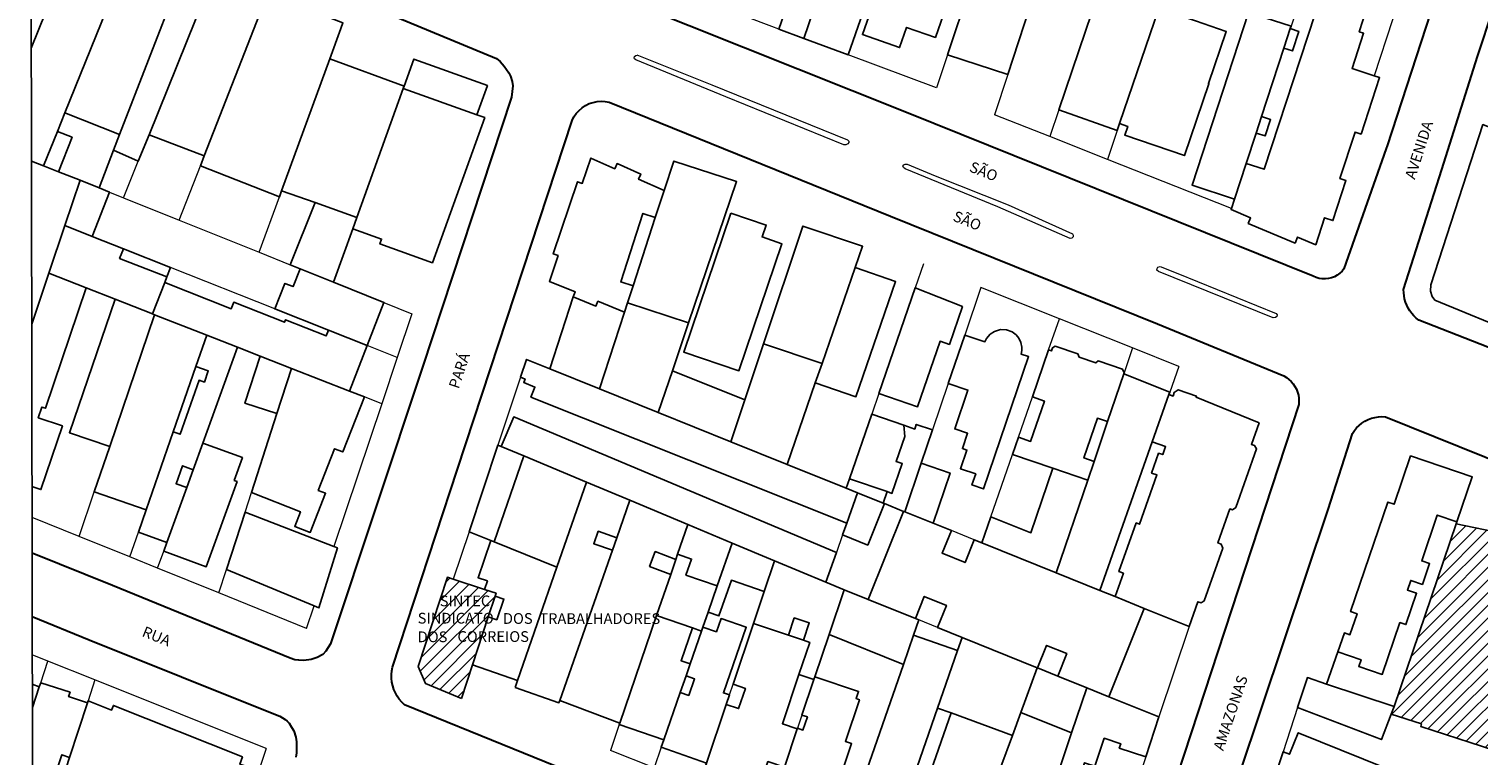
# Model space of a CAD drawing. Units: millimetres. Extents: x 280699 to 283119, y 1677110 to 1679915.
# Drawn here: x 280705 to 280907, y 1678503 to 1678604 of the extents above; entities that cross this region are included whole.
import ezdxf

# ---------------------------------------------------------------- set-up
doc = ezdxf.new("R2010")
doc.units = ezdxf.units.MM
doc.header["$MEASUREMENT"] = 0
for name, color, linetype in [('Edificacoes', 2, 'Continuous'), ('Edificacoes_Notaveis', 2, 'Continuous'), ('Edificacoes_Notaveis_Hatch', 8, 'Continuous'), ('Topon_de_Vias', 7, 'Continuous'), ('Topon_Edif_Notaveis', 7, 'Continuous')]:
    doc.layers.add(name, color=color, linetype=linetype)
doc.layers.add('Malha', color=7, linetype='Continuous', plot=False)
for name, color, linetype, lineweight in [('Muro_Grade', 8, 'Continuous', 20), ('Pavimentacao_Asfaltica_Mfio', 10, 'Continuous', 30), ('Pavimentacao_Nao_Asfaltica_Mfio', 10, 'Continuous', 30), ('Separ_Fisico_Canteiro_Mureta', 10, 'Continuous', 15)]:
    doc.layers.add(name, color=color, linetype=linetype, lineweight=lineweight)
doc.styles.add('Arial', font='arial.ttf', dxfattribs={"height": 1.5})

msp = doc.modelspace()

# ---------------------------------------------------------------- hatches: boundary and pattern name
at = {"layer": 'Edificacoes_Notaveis_Hatch'}
h = msp.add_hatch(dxfattribs=at)
h.set_pattern_fill('ANSI31', color=256, scale=10)
h.paths.add_polyline_path([(280922.139, 1678496.681), (280916.806, 1678498.418), (280917.668, 1678501.064), (280898.737, 1678507.23), (280898.849, 1678507.573), (280894.627, 1678508.948), (280895.024, 1678509.983), (280903.697, 1678535.453), (280916.929, 1678532.746), (280918.729, 1678532.257), (280932.027, 1678525.908), (280931.484, 1678524.289), (280925.59, 1678506.739), (280922.69, 1678498.105)])
h = msp.add_hatch(dxfattribs=at)
h.set_pattern_fill('ANSI31', color=256, scale=10)
h.paths.add_polyline_path([(280765.029, 1678511.122), (280760.011, 1678513.233), (280758.99, 1678515.575), (280763.084, 1678528.022), (280763.901, 1678527.753), (280768.235, 1678526.328), (280769.856, 1678525.795), (280769.726, 1678525.401), (280768.775, 1678522.508), (280766.567, 1678515.797)])

# ---------------------------------------------------------------- linework, layer by layer
at = {"layer": 'Edificacoes', "flags": 128}
for points in [[(280819.812, 1678623.792), (280826.148, 1678621.581), (280825.072, 1678618.496), (280818.922, 1678600.872), (280812.757, 1678603.17), (280817.834, 1678618.009), (280819.812, 1678623.792)], [(280826.716, 1678623.207), (280831.852, 1678621.415), (280831.735, 1678621.078), (280836.146, 1678619.539), (280835.528, 1678617.768), (280836.044, 1678617.587), (280834.002, 1678611.735), (280834.389, 1678611.6), (280832.567, 1678606.379), (280832.209, 1678606.504), (280831.092, 1678603.302), (280827.077, 1678604.704), (280826.095, 1678601.89), (280820.931, 1678603.692), (280825.986, 1678618.177), (280825.072, 1678618.496), (280826.148, 1678621.581), (280826.716, 1678623.207)], [(280832.791, 1678600.859), (280835.904, 1678610.236), (280839.269, 1678609.118), (280840.426, 1678612.603), (280837.062, 1678613.72), (280840.178, 1678623.102), (280848.441, 1678620.407), (280845.292, 1678610.753), (280841.809, 1678611.889), (280840.715, 1678608.535), (280844.198, 1678607.399), (280841.173, 1678598.125), (280832.791, 1678600.859)], [(280809.295, 1678604.461), (280812.874, 1678614.92), (280813.418, 1678614.729), (280814.922, 1678619.005), (280817.834, 1678618.009), (280812.757, 1678603.17), (280809.295, 1678604.461)], [(280717.392, 1678589.758), (280709.771, 1678592.793), (280719.177, 1678616.122), (280726.404, 1678613.053), (280725.474, 1678610.65), (280717.392, 1678589.758)], [(280848.289, 1678593.196), (280855.682, 1678615.051), (280863.838, 1678611.988), (280862.256, 1678607.351), (280856.773, 1678591.286), (280856.446, 1678590.328), (280848.289, 1678593.196)], [(280721.49, 1678589.737), (280729.334, 1678609.157), (280730.489, 1678612.017), (280730.637, 1678612.384), (280737.999, 1678609.411), (280737.813, 1678608.934), (280729.194, 1678586.799), (280721.49, 1678589.737)], [(280716.553, 1678587.587), (280717.392, 1678589.758), (280725.474, 1678610.65), (280729.334, 1678609.157), (280721.49, 1678589.737), (280719.993, 1678586.029), (280716.553, 1678587.587)], [(280728.646, 1678585.394), (280729.194, 1678586.799), (280737.813, 1678608.934), (280737.999, 1678609.411), (280748.516, 1678605.315), (280748.219, 1678604.553), (280746.67, 1678600.303), (280739.967, 1678581.907), (280739.66, 1678581.063), (280728.646, 1678585.394)], [(280856.773, 1678591.286), (280862.256, 1678607.351), (280867.371, 1678605.605), (280871.635, 1678604.15), (280869.148, 1678596.861), (280869.219, 1678596.837), (280865.803, 1678586.827), (280857.484, 1678589.666), (280857.905, 1678590.899), (280856.773, 1678591.286)], [(280872.787, 1678580.756), (280866.88, 1678582.687), (280874.757, 1678606.782), (280880.664, 1678604.851), (280880.558, 1678604.526), (280879.668, 1678601.804), (280876.546, 1678592.257), (280875.798, 1678589.969), (280874.412, 1678585.728), (280872.787, 1678580.756)], [(280739.967, 1678581.907), (280746.67, 1678600.303), (280757.037, 1678596.525), (280756.919, 1678596.199), (280750.449, 1678578.207), (280744.625, 1678580.262), (280739.967, 1678581.907)], [(280756.919, 1678596.199), (280757.037, 1678596.525), (280758.384, 1678600.273), (280768.649, 1678596.582), (280767.184, 1678592.508), (280756.919, 1678596.199)], [(280749.881, 1678576.627), (280750.449, 1678578.207), (280756.919, 1678596.199), (280767.184, 1678592.508), (280768.27, 1678592.118), (280760.989, 1678571.871), (280753.666, 1678574.505), (280753.909, 1678575.179), (280749.881, 1678576.627)], [(280921.023, 1678594.971), (280911.905, 1678567.141), (280913.991, 1678566.458), (280912.84, 1678562.943), (280912.477, 1678561.835), (280900.717, 1678566.66), (280900.348, 1678567.183), (280900.128, 1678567.91), (280900.145, 1678568.78), (280907.414, 1678591.152), (280911.133, 1678589.647), (280913.545, 1678597.009), (280914.415, 1678596.723), (280914.678, 1678597.525), (280917.163, 1678596.525), (280920.129, 1678595.331), (280921.023, 1678594.971)], [(280913.991, 1678566.458), (280912.84, 1678562.943), (280912.477, 1678561.835), (280900.717, 1678566.66), (280900.348, 1678567.183), (280900.128, 1678567.91), (280900.145, 1678568.78), (280907.414, 1678591.152), (280911.133, 1678589.647), (280913.545, 1678597.009), (280914.415, 1678596.723), (280914.678, 1678597.525), (280917.163, 1678596.525), (280920.129, 1678595.331), (280921.023, 1678594.971), (280923.271, 1678594.066), (280913.991, 1678566.458)], [(280709.771, 1678592.793), (280717.392, 1678589.758), (280716.553, 1678587.587), (280714.514, 1678582.318), (280711.876, 1678583.379), (280708.847, 1678584.58), (280710.75, 1678589.382), (280708.719, 1678590.186), (280709.771, 1678592.793)], [(280788.954, 1678568.658), (280788.183, 1678566.285), (280787.761, 1678564.989), (280784.06, 1678566.502), (280783.785, 1678565.831), (280780.609, 1678567.13), (280780.885, 1678567.804), (280777.303, 1678569.269), (280778.506, 1678572.883), (280777.839, 1678573.104), (280781.188, 1678583.169), (280781.879, 1678582.939), (280783.056, 1678586.475), (280786.409, 1678584.991), (280786.73, 1678585.715), (280790.034, 1678584.253), (280789.713, 1678583.528), (280793.277, 1678581.95), (280792.057, 1678578.198), (280790.332, 1678578.759), (280787.229, 1678569.219), (280788.954, 1678568.658)], [(280796.699, 1678563.516), (280788.183, 1678566.285), (280788.954, 1678568.658), (280792.057, 1678578.198), (280793.277, 1678581.95), (280794.614, 1678586.061), (280803.379, 1678583.21), (280796.699, 1678563.516)], [(280711.876, 1678583.379), (280714.514, 1678582.318), (280715.999, 1678581.721), (280713.552, 1678575.555), (280709.753, 1678577.063), (280711.876, 1678583.379)], [(280750.449, 1678578.207), (280749.881, 1678576.627), (280747.199, 1678569.169), (280742.553, 1678571.038), (280741.142, 1678571.605), (280744.625, 1678580.262), (280750.449, 1678578.207)], [(280802.601, 1678578.8), (280807.508, 1678577.136), (280806.945, 1678575.478), (280809.711, 1678574.54), (280803.699, 1678556.814), (280796.027, 1678559.416), (280802.601, 1678578.8)], [(280709.753, 1678577.063), (280713.552, 1678575.555), (280717.908, 1678573.827), (280717.383, 1678572.486), (280723.974, 1678569.902), (280723.677, 1678569.145), (280721.956, 1678564.756), (280716.746, 1678566.799), (280712.708, 1678568.383), (280707.52, 1678570.417), (280709.753, 1678577.063)], [(280815.293, 1678557.851), (280807.149, 1678560.575), (280812.637, 1678576.983), (280820.927, 1678574.21), (280819.892, 1678571.204), (280815.293, 1678557.851)], [(280717.383, 1678572.486), (280717.908, 1678573.827), (280724.489, 1678571.215), (280723.974, 1678569.902), (280717.383, 1678572.486)], [(280751.914, 1678560.331), (280746.513, 1678562.474), (280739.007, 1678565.453), (280740.417, 1678569.004), (280741.565, 1678568.549), (280742.553, 1678571.038), (280747.199, 1678569.169), (280754.232, 1678566.339), (280751.914, 1678560.331)], [(280819.892, 1678571.204), (280825.545, 1678569.257), (280820.013, 1678553.196), (280814.36, 1678555.143), (280815.293, 1678557.851), (280819.892, 1678571.204)], [(280721.956, 1678564.756), (280723.677, 1678569.145), (280732.936, 1678565.471), (280733.299, 1678566.385), (280740.368, 1678563.579), (280740.511, 1678563.939), (280746.198, 1678561.682), (280746.513, 1678562.474), (280751.914, 1678560.331), (280749.45, 1678553.975), (280741.365, 1678557.145), (280736.989, 1678558.861), (280733.837, 1678560.097), (280729.546, 1678561.78), (280722.267, 1678564.634), (280721.956, 1678564.756)], [(280823.234, 1678553.664), (280828.295, 1678568.366), (280834.867, 1678565.777), (280833.05, 1678560.497), (280831.759, 1678560.941), (280828.616, 1678551.812), (280823.234, 1678553.664)], [(280722.267, 1678564.634), (280716.003, 1678546.259), (280710.396, 1678548.171), (280716.746, 1678566.799), (280721.956, 1678564.756), (280722.267, 1678564.634)], [(280777.349, 1678557.105), (280780.609, 1678567.13), (280783.785, 1678565.831), (280784.06, 1678566.502), (280787.761, 1678564.989), (280784.287, 1678554.307), (280777.349, 1678557.105)], [(280784.287, 1678554.307), (280787.761, 1678564.989), (280788.183, 1678566.285), (280796.699, 1678563.516), (280794.43, 1678556.827), (280792.458, 1678551.012), (280784.287, 1678554.307)], [(280729.546, 1678561.78), (280728.029, 1678557.411), (280724.869, 1678548.308), (280721.097, 1678537.443), (280713.841, 1678539.916), (280716.003, 1678546.259), (280722.267, 1678564.634), (280729.546, 1678561.78)], [(280729.546, 1678561.78), (280733.837, 1678560.097), (280728.99, 1678546.723), (280727.65, 1678543.027), (280726.157, 1678543.568), (280725.25, 1678541.065), (280726.743, 1678540.524), (280723.977, 1678532.892), (280720.016, 1678534.327), (280721.097, 1678537.443), (280724.869, 1678548.308), (280725.848, 1678547.968), (280728.467, 1678555.506), (280729.196, 1678555.253), (280729.739, 1678556.817), (280728.029, 1678557.411), (280729.546, 1678561.78)], [(280835.191, 1678561.807), (280837.989, 1678560.857), (280838.215, 1678561.317), (280838.711, 1678561.907), (280839.321, 1678562.316), (280840.16, 1678562.564), (280840.994, 1678562.536), (280841.786, 1678562.248), (280842.331, 1678561.848), (280842.724, 1678561.377), (280843.024, 1678560.757), (280843.156, 1678560.094), (280843.15, 1678559.655), (280843.048, 1678559.139), (280844.077, 1678558.79), (280837.812, 1678540.34), (280836.191, 1678540.891), (280836.717, 1678542.44), (280834.594, 1678543.16), (280835.479, 1678545.768), (280834.861, 1678545.978), (280835.58, 1678548.096), (280833.784, 1678548.706), (280835.623, 1678554.123), (280832.896, 1678555.049), (280835.191, 1678561.807)], [(280807.149, 1678560.575), (280815.293, 1678557.851), (280814.36, 1678555.143), (280810.44, 1678543.761), (280802.585, 1678546.929), (280804.533, 1678552.752), (280807.149, 1678560.575)], [(280855.09, 1678549.725), (280853.68, 1678550.204), (280851.798, 1678544.662), (280853.208, 1678544.183), (280852.325, 1678541.583), (280847.47, 1678543.232), (280841.838, 1678545.144), (280842.672, 1678547.555), (280844.357, 1678546.972), (280846.303, 1678552.596), (280844.619, 1678553.179), (280846.881, 1678559.717), (280847.262, 1678559.59), (280847.407, 1678560.021), (280847.813, 1678560.249), (280850.962, 1678559.158), (280851.12, 1678558.71), (280853.443, 1678557.922), (280853.773, 1678558.225), (280857.186, 1678557.053), (280857.401, 1678556.533), (280857.35, 1678556.383), (280855.09, 1678549.725)], [(280741.365, 1678557.145), (280739.323, 1678550.847), (280734.86, 1678552.294), (280736.989, 1678558.861), (280741.365, 1678557.145)], [(280773.271, 1678555.914), (280774.103, 1678558.414), (280777.349, 1678557.105), (280784.287, 1678554.307), (280792.458, 1678551.012), (280802.585, 1678546.929), (280810.44, 1678543.761), (280818.681, 1678540.438), (280820.24, 1678539.809), (280818.738, 1678535.566), (280774.706, 1678553.158), (280775.267, 1678554.548), (280773.709, 1678555.177), (280773.903, 1678555.659), (280773.271, 1678555.914)], [(280735.752, 1678539.832), (280739.323, 1678550.847), (280741.365, 1678557.145), (280749.45, 1678553.975), (280751.505, 1678553.168), (280748.497, 1678545.498), (280747.357, 1678545.945), (280745.075, 1678540.126), (280746.086, 1678539.729), (280743.947, 1678534.275), (280741.79, 1678535.121), (280742.586, 1678537.152), (280735.752, 1678539.832)], [(280794.43, 1678556.827), (280804.533, 1678552.752), (280802.585, 1678546.929), (280792.458, 1678551.012), (280794.43, 1678556.827)], [(280863.773, 1678553.841), (280863.651, 1678553.495), (280861.317, 1678546.894), (280853.997, 1678526.196), (280847.932, 1678528.642), (280852.325, 1678541.583), (280853.208, 1678544.183), (280855.09, 1678549.725), (280857.35, 1678556.383), (280863.773, 1678553.841)], [(280856.149, 1678525.328), (280857.303, 1678528.592), (280856.683, 1678528.811), (280859.081, 1678535.593), (280859.552, 1678535.427), (280861.978, 1678542.286), (280861.232, 1678542.55), (280862.212, 1678545.32), (280862.775, 1678545.121), (280863.171, 1678546.239), (280861.317, 1678546.894), (280863.651, 1678553.495), (280864.216, 1678553.295), (280864.399, 1678553.811), (280864.942, 1678554.173), (280867.495, 1678553.271), (280867.442, 1678553.12), (280876.204, 1678549.547), (280875.147, 1678546.556), (280875.579, 1678546.403), (280875.86, 1678545.926), (280872.972, 1678537.761), (280872.502, 1678537.441), (280872.159, 1678537.562), (280870.477, 1678532.806), (280870.933, 1678532.645), (280871.164, 1678532.066), (280868.571, 1678524.732), (280868.157, 1678524.446), (280867.685, 1678524.613), (280866.467, 1678521.168), (280860.208, 1678523.691), (280856.149, 1678525.328)], [(280817.296, 1678531.493), (280815.83, 1678527.35), (280808.683, 1678530.336), (280802.782, 1678532.802), (280796.58, 1678535.394), (280788.526, 1678538.76), (280782.446, 1678541.3), (280773.724, 1678544.945), (280770.579, 1678546.26), (280772.315, 1678550.393), (280817.296, 1678531.493)], [(280822.23, 1678550.747), (280826.679, 1678549.216), (280828.211, 1678548.688), (280828.438, 1678549.346), (280830.696, 1678548.569), (280829.117, 1678543.918), (280826.82, 1678537.155), (280826.667, 1678537.217), (280824, 1678538.293), (280823.806, 1678538.371), (280824.354, 1678539.964), (280819.136, 1678541.76), (280822.23, 1678550.747)], [(280824.354, 1678539.964), (280819.136, 1678541.76), (280822.23, 1678550.747), (280826.679, 1678549.216), (280826.818, 1678547.673), (280825.619, 1678544.188), (280826.471, 1678543.895), (280825.037, 1678539.728), (280824.354, 1678539.964)], [(280723.527, 1678531.651), (280723.977, 1678532.892), (280726.743, 1678540.524), (280727.65, 1678543.027), (280728.99, 1678546.723), (280734.512, 1678544.722), (280733.354, 1678541.524), (280733.761, 1678541.377), (280729.457, 1678529.502), (280723.527, 1678531.651)], [(280766.096, 1678534.349), (280770.122, 1678546.451), (280770.579, 1678546.26), (280773.724, 1678544.945), (280769.572, 1678532.959), (280769.145, 1678533.13), (280766.096, 1678534.349)], [(280769.572, 1678532.959), (280773.724, 1678544.945), (280782.446, 1678541.3), (280778.343, 1678529.452), (280769.572, 1678532.959)], [(280829.117, 1678543.918), (280833.144, 1678542.551), (280830.771, 1678535.562), (280826.82, 1678537.155), (280829.117, 1678543.918)], [(280905.928, 1678542.007), (280903.799, 1678535.753), (280903.697, 1678535.453), (280895.024, 1678509.983), (280885.603, 1678513.142), (280887.198, 1678517.631), (280888.098, 1678520.273), (280888.88, 1678520.007), (280889.878, 1678522.938), (280888.957, 1678523.251), (280894.151, 1678538.505), (280895.027, 1678538.206), (280897.319, 1678544.939), (280905.928, 1678542.007)], [(280895.027, 1678538.206), (280897.319, 1678544.939), (280905.928, 1678542.007), (280903.799, 1678535.753), (280901.056, 1678536.687), (280898.881, 1678530.299), (280899.969, 1678529.929), (280898.982, 1678527.03), (280897.354, 1678527.584), (280896.895, 1678526.237), (280898.157, 1678525.807), (280896.669, 1678521.436), (280895.847, 1678521.716), (280893.386, 1678514.488), (280890.115, 1678515.602), (280890.431, 1678516.53), (280887.198, 1678517.631), (280888.098, 1678520.273), (280888.88, 1678520.007), (280889.878, 1678522.938), (280888.957, 1678523.251), (280894.151, 1678538.505), (280895.027, 1678538.206)], [(280819.136, 1678541.76), (280824.354, 1678539.964), (280823.806, 1678538.371), (280820.24, 1678539.809), (280818.681, 1678540.438), (280819.136, 1678541.76)], [(280838.836, 1678536.471), (280844.411, 1678534.223), (280847.47, 1678543.232), (280852.325, 1678541.583), (280847.932, 1678528.642), (280837.572, 1678532.82), (280838.836, 1678536.471)], [(280772.531, 1678512.672), (280772.858, 1678513.618), (280778.343, 1678529.452), (280782.446, 1678541.3), (280788.526, 1678538.76), (280786.695, 1678533.539), (280784.091, 1678534.453), (280783.478, 1678532.705), (280786.082, 1678531.792), (280778.743, 1678510.86), (280778.628, 1678510.534), (280772.531, 1678512.672)], [(280818.161, 1678533.936), (280818.738, 1678535.566), (280820.24, 1678539.809), (280823.806, 1678538.371), (280824, 1678538.293), (280821.672, 1678532.52), (280818.161, 1678533.936)], [(280778.743, 1678510.86), (280786.082, 1678531.792), (280786.695, 1678533.539), (280788.526, 1678538.76), (280796.58, 1678535.394), (280795.162, 1678531.247), (280794.912, 1678530.517), (280792.042, 1678531.605), (280791.262, 1678529.547), (280794.199, 1678528.434), (280792.236, 1678522.693), (280787.104, 1678507.69), (280778.743, 1678510.86)], [(280732.272, 1678529.099), (280734.866, 1678537.099), (280747.263, 1678532.306), (280747.737, 1678532.123), (280745.156, 1678523.751), (280744.491, 1678524.027), (280732.272, 1678529.099)], [(280848.149, 1678514.247), (280849.415, 1678517.379), (280846.583, 1678518.524), (280845.317, 1678515.393), (280845.292, 1678515.402), (280834.811, 1678519.64), (280831.395, 1678521.022), (280832.638, 1678524.096), (280829.551, 1678525.344), (280828.308, 1678522.27), (280821.704, 1678524.94), (280826.667, 1678537.217), (280826.82, 1678537.155), (280830.771, 1678535.562), (280833.32, 1678534.534), (280832.037, 1678531.363), (280835.226, 1678530.074), (280836.51, 1678533.248), (280837.572, 1678532.82), (280847.932, 1678528.642), (280853.997, 1678526.196), (280856.149, 1678525.328), (280860.208, 1678523.691), (280855.29, 1678511.36), (280852.183, 1678512.617), (280848.149, 1678514.247)], [(280766.567, 1678515.797), (280768.775, 1678522.508), (280769.965, 1678522.095), (280770.962, 1678524.973), (280769.726, 1678525.401), (280769.856, 1678525.795), (280768.235, 1678526.328), (280768.644, 1678527.509), (280767.353, 1678527.956), (280769.145, 1678533.13), (280769.572, 1678532.959), (280778.343, 1678529.452), (280772.858, 1678513.618), (280766.567, 1678515.797)], [(280807.234, 1678526.022), (280802.656, 1678527.614), (280800.922, 1678522.632), (280799.424, 1678523.154), (280800.699, 1678526.817), (280802.782, 1678532.802), (280808.683, 1678530.336), (280807.234, 1678526.022)], [(280792.236, 1678522.693), (280794.199, 1678528.434), (280794.912, 1678530.517), (280795.162, 1678531.247), (280797.102, 1678530.572), (280796.325, 1678528.339), (280800.699, 1678526.817), (280799.424, 1678523.154), (280798.7, 1678521.072), (280798.505, 1678520.511), (280797.229, 1678520.956), (280792.236, 1678522.693)], [(280810.613, 1678519.938), (280805.741, 1678521.578), (280807.234, 1678526.022), (280808.683, 1678530.336), (280815.83, 1678527.35), (280818.371, 1678526.288), (280816.269, 1678520.044), (280814.289, 1678514.163), (280814.151, 1678513.754), (280812.072, 1678514.452), (280813.582, 1678518.938), (280812.689, 1678519.239), (280813.506, 1678521.669), (280811.429, 1678522.367), (280810.613, 1678519.938)], [(280816.269, 1678520.044), (280818.371, 1678526.288), (280821.704, 1678524.94), (280828.308, 1678522.27), (280828.796, 1678522.072), (280828.054, 1678519.937), (280826.634, 1678515.853), (280816.269, 1678520.044)], [(280797.229, 1678520.956), (280795.637, 1678516.382), (280796.913, 1678515.937), (280796.333, 1678514.272), (280795.528, 1678511.958), (280793.224, 1678505.336), (280787.035, 1678507.49), (280787.104, 1678507.69), (280792.236, 1678522.693), (280797.229, 1678520.956)], [(280799.204, 1678502.113), (280792.869, 1678504.318), (280793.224, 1678505.336), (280795.528, 1678511.958), (280796.714, 1678511.546), (280797.519, 1678513.859), (280796.333, 1678514.272), (280796.913, 1678515.937), (280798.505, 1678520.511), (280798.7, 1678521.072), (280800.576, 1678520.419), (280801.221, 1678522.273), (280804.735, 1678521.05), (280801.553, 1678511.908), (280802.395, 1678511.615), (280801.949, 1678510.287), (280799.204, 1678502.113)], [(280802.896, 1678513.105), (280805.741, 1678521.578), (280810.613, 1678519.938), (280812.689, 1678519.239), (280813.582, 1678518.938), (280812.072, 1678514.452), (280809.763, 1678507.595), (280811.842, 1678506.895), (280810.046, 1678501.56), (280807.749, 1678502.333), (280806.911, 1678499.837), (280803.089, 1678501.12), (280802.904, 1678500.569), (280799.113, 1678501.842), (280799.204, 1678502.113), (280801.949, 1678510.287), (280803.67, 1678509.709), (280804.616, 1678512.527), (280802.896, 1678513.105)], [(280826.934, 1678496.905), (280820.791, 1678499.041), (280826.634, 1678515.853), (280828.054, 1678519.937), (280834.177, 1678517.809), (280831.39, 1678509.765), (280826.934, 1678496.905)], [(280833.281, 1678509.109), (280831.39, 1678509.765), (280834.177, 1678517.809), (280834.811, 1678519.64), (280845.292, 1678515.402), (280843.01, 1678509.17), (280841.84, 1678505.975), (280833.281, 1678509.109)], [(280843.01, 1678509.17), (280845.292, 1678515.402), (280845.317, 1678515.393), (280848.149, 1678514.247), (280852.183, 1678512.617), (280850.074, 1678506.314), (280843.01, 1678509.17)], [(280812.484, 1678508.801), (280814.151, 1678513.754), (280814.289, 1678514.163), (280820.38, 1678512.113), (280820.04, 1678511.104), (280820.505, 1678510.947), (280818.547, 1678505.13), (280819.411, 1678504.839), (280816.407, 1678495.918), (280813.455, 1678496.912), (280813.23, 1678496.242), (280808.762, 1678497.746), (280810.046, 1678501.56), (280811.842, 1678506.895), (280811.871, 1678506.981), (280812.64, 1678506.722), (280813.253, 1678508.542), (280812.484, 1678508.801)], [(280881.589, 1678509.871), (280882.947, 1678514.032), (280885.603, 1678513.142), (280895.024, 1678509.983), (280894.627, 1678508.948), (280893.264, 1678505.394), (280881.589, 1678509.871)], [(280847.342, 1678491.807), (280845.434, 1678492.445), (280850.074, 1678506.314), (280852.183, 1678512.617), (280855.29, 1678511.36), (280862.236, 1678508.552), (280860.411, 1678502.976), (280856.733, 1678504.206), (280856.938, 1678504.817), (280854.642, 1678505.585), (280853.331, 1678501.667), (280851.877, 1678502.154), (280849.904, 1678496.258), (280848.939, 1678496.581), (280847.342, 1678491.807)], [(280709.949, 1678501.448), (280710.422, 1678502.905), (280712.898, 1678510.538), (280712.987, 1678510.812), (280716.263, 1678509.5), (280716.529, 1678510.163), (280734.493, 1678502.969), (280734.154, 1678501.951), (280736.787, 1678501.073), (280733.701, 1678491.811), (280730.105, 1678493.27), (280726.148, 1678494.875), (280726.625, 1678496.051), (280714.941, 1678500.792), (280714.464, 1678499.616), (280709.949, 1678501.448)], [(280837.641, 1678494.506), (280837.628, 1678494.471), (280836.205, 1678490.586), (280835.027, 1678487.367), (280826.91, 1678490.698), (280828.343, 1678494.832), (280827.194, 1678495.23), (280829.009, 1678500.469), (280830.15, 1678500.073), (280833.281, 1678509.109), (280841.84, 1678505.975), (280840.232, 1678501.582), (280839.409, 1678499.336), (280837.784, 1678499.932), (280836.015, 1678495.101), (280837.641, 1678494.506)], [(280879.577, 1678503.706), (280880.466, 1678503.347), (280881.679, 1678506.35), (280926.978, 1678488.061), (280924.978, 1678482.838), (280923.925, 1678483.264), (280917.799, 1678485.739), (280906.86, 1678490.158), (280901.134, 1678492.472), (280895.046, 1678494.931), (280888.975, 1678497.384), (280882.294, 1678500.083), (280878.849, 1678501.475), (280879.577, 1678503.706)]]:
    msp.add_lwpolyline(points, close=True, dxfattribs=at)
for points in [[(280705.028, 1678621.761), (280712.019, 1678619.047), (280711.995, 1678618.988), (280705.063, 1678601.799)], [(280705.063, 1678601.799), (280711.995, 1678618.988), (280719.177, 1678616.122)], [(280719.177, 1678616.122), (280709.771, 1678592.793), (280708.719, 1678590.186), (280706.788, 1678585.396), (280705.091, 1678586.068)], [(280891.203, 1678607.244), (280890.17, 1678604.086), (280890.783, 1678603.885), (280889.168, 1678598.946), (280892.266, 1678597.933), (280893.007, 1678597.691), (280890.435, 1678589.824), (280889.6, 1678590.097), (280887.479, 1678583.609), (280888.325, 1678583.333), (280886.507, 1678577.77), (280885.348, 1678578.149), (280884.117, 1678574.383), (280881.585, 1678575.453), (280881.23, 1678574.613), (280874.712, 1678577.366), (280875.036, 1678578.135), (280872.307, 1678579.288), (280872.366, 1678579.469), (280872.787, 1678580.756), (280874.412, 1678585.728), (280874.412, 1678585.728), (280876.908, 1678584.912), (280885.031, 1678609.76)], [(280891.203, 1678607.244), (280890.17, 1678604.086), (280890.783, 1678603.885), (280889.168, 1678598.946), (280892.266, 1678597.933), (280893.007, 1678597.691), (280890.435, 1678589.824), (280889.6, 1678590.097), (280887.479, 1678583.609), (280888.325, 1678583.333), (280886.507, 1678577.77), (280885.348, 1678578.149), (280884.117, 1678574.383), (280881.585, 1678575.453), (280881.23, 1678574.613), (280874.712, 1678577.366), (280875.036, 1678578.135), (280872.307, 1678579.288), (280872.366, 1678579.469), (280872.787, 1678580.756), (280874.412, 1678585.728), (280875.798, 1678589.969), (280877.059, 1678589.557), (280877.807, 1678591.845), (280876.546, 1678592.257), (280879.668, 1678601.804), (280880.85, 1678601.418), (280881.74, 1678604.14), (280880.558, 1678604.526)], [(280705.091, 1678586.068), (280706.788, 1678585.396), (280708.847, 1678584.58), (280711.876, 1678583.379), (280709.753, 1678577.063), (280707.52, 1678570.417), (280705.13, 1678563.305)], [(280705.13, 1678563.305), (280707.52, 1678570.417)], [(280707.52, 1678570.417), (280712.708, 1678568.383), (280707.066, 1678551.593), (280706.549, 1678551.767), (280706.043, 1678550.261), (280709.404, 1678549.132), (280706.423, 1678540.262), (280705.17, 1678540.683)], [(280705.224, 1678509.854), (280706.192, 1678512.756), (280706.383, 1678513.328)], [(280706.383, 1678513.328), (280710.475, 1678512), (280710.277, 1678511.389), (280712.898, 1678510.538), (280710.422, 1678502.905), (280709.317, 1678503.274), (280706.629, 1678495.219), (280705.555, 1678495.578), (280705.248, 1678495.68)], [(280705.218, 1678513.115), (280706.192, 1678512.756)], [(280706.192, 1678512.756), (280705.224, 1678509.854)]]:
    msp.add_lwpolyline(points, dxfattribs=at)
at = {"layer": 'Edificacoes_Notaveis', "flags": 128}
for points in [[(280922.139, 1678496.681), (280916.806, 1678498.418), (280917.668, 1678501.064), (280898.737, 1678507.23), (280898.849, 1678507.573), (280894.627, 1678508.948), (280895.024, 1678509.983), (280903.697, 1678535.453), (280916.929, 1678532.746), (280918.729, 1678532.257), (280932.027, 1678525.908), (280931.484, 1678524.289), (280925.59, 1678506.739), (280922.69, 1678498.105), (280922.139, 1678496.681)], [(280765.029, 1678511.122), (280760.011, 1678513.233), (280758.99, 1678515.575), (280763.084, 1678528.022), (280763.901, 1678527.753), (280768.235, 1678526.328), (280769.856, 1678525.795), (280769.726, 1678525.401), (280768.775, 1678522.508), (280766.567, 1678515.797), (280765.029, 1678511.122)]]:
    msp.add_lwpolyline(points, close=True, dxfattribs=at)
at = {"layer": 'Malha', "flags": 128}
msp.add_lwpolyline([(280704.756, 1678777.84), (281187.138, 1678778.671), (281188.081, 1678224.409), (280705.723, 1678223.578), (280704.756, 1678777.84)], close=True, dxfattribs=at)
at = {"layer": 'Muro_Grade', "flags": 128}
for points in [[(280812.757, 1678603.17), (280817.834, 1678618.009), (280819.812, 1678623.792), (280822.306, 1678631.106), (280823.505, 1678634.582)], [(280829.805, 1678632.061), (280826.716, 1678623.207), (280826.148, 1678621.581), (280825.072, 1678618.496), (280818.922, 1678600.872)], [(280841.588, 1678627.348), (280840.178, 1678623.102), (280837.062, 1678613.72), (280836.162, 1678611.011), (280835.904, 1678610.236), (280832.791, 1678600.859), (280831.266, 1678596.271)], [(280849.653, 1678624.122), (280848.552, 1678620.748), (280848.441, 1678620.407), (280845.292, 1678610.753), (280844.198, 1678607.399), (280841.173, 1678598.125), (280839.338, 1678592.501)], [(280857.665, 1678620.916), (280855.759, 1678615.279), (280855.682, 1678615.051), (280848.289, 1678593.196), (280847.027, 1678589.467)], [(280705.063, 1678601.799), (280711.995, 1678618.988), (280712.019, 1678619.047), (280712.275, 1678619.683)], [(280706.788, 1678585.396), (280708.719, 1678590.186), (280709.771, 1678592.793), (280719.177, 1678616.122), (280719.403, 1678616.685)], [(280865.759, 1678617.616), (280863.838, 1678611.988), (280862.256, 1678607.351), (280856.773, 1678591.286), (280856.446, 1678590.328), (280855.069, 1678586.294)], [(280714.514, 1678582.318), (280716.553, 1678587.587), (280717.392, 1678589.758), (280725.474, 1678610.65), (280726.404, 1678613.053), (280726.631, 1678613.642)], [(280897.536, 1678614.034), (280894.829, 1678605.765), (280892.266, 1678597.933)], [(280717.938, 1678580.941), (280719.993, 1678586.029), (280721.49, 1678589.737), (280729.334, 1678609.157), (280730.489, 1678612.017)], [(280882.593, 1678610.753), (280880.664, 1678604.851), (280880.558, 1678604.526), (280879.668, 1678601.804), (280876.546, 1678592.257), (280875.798, 1678589.969), (280874.412, 1678585.728), (280872.787, 1678580.756), (280872.366, 1678579.469), (280872.307, 1678579.288)], [(280725.697, 1678577.819), (280728.646, 1678585.394), (280729.194, 1678586.799), (280737.813, 1678608.934)], [(280831.266, 1678596.271), (280818.922, 1678600.872), (280812.757, 1678603.17), (280809.295, 1678604.461), (280808.309, 1678604.828), (280801.492, 1678607.369)], [(280736.844, 1678573.335), (280739.66, 1678581.063), (280739.967, 1678581.907), (280746.67, 1678600.303), (280748.219, 1678604.553)], [(280747.199, 1678569.169), (280749.881, 1678576.627), (280750.449, 1678578.207), (280756.919, 1678596.199), (280757.037, 1678596.525), (280758.384, 1678600.273)], [(280872.366, 1678579.469), (280855.069, 1678586.294), (280847.027, 1678589.467), (280839.338, 1678592.501)], [(280705.091, 1678586.068), (280706.788, 1678585.396), (280708.847, 1678584.58), (280711.876, 1678583.379), (280709.753, 1678577.063), (280707.52, 1678570.417), (280705.13, 1678563.305)], [(280794.614, 1678586.061), (280793.277, 1678581.95), (280792.057, 1678578.198), (280788.954, 1678568.658), (280788.183, 1678566.285), (280787.761, 1678564.989), (280784.287, 1678554.307)], [(280711.876, 1678583.379), (280714.514, 1678582.318), (280715.999, 1678581.721), (280717.938, 1678580.941), (280725.697, 1678577.819), (280736.844, 1678573.335), (280741.142, 1678571.605), (280742.553, 1678571.038), (280747.199, 1678569.169), (280754.232, 1678566.339), (280758.13, 1678564.771), (280756.089, 1678558.674), (280753.928, 1678552.218), (280747.263, 1678532.306)], [(280803.379, 1678583.21), (280796.699, 1678563.516), (280794.43, 1678556.827), (280792.458, 1678551.012)], [(280756.089, 1678558.674), (280751.914, 1678560.331), (280746.513, 1678562.474), (280739.007, 1678565.453), (280724.489, 1678571.215), (280717.908, 1678573.827), (280713.552, 1678575.555), (280709.753, 1678577.063)], [(280812.637, 1678576.983), (280807.149, 1678560.575), (280804.533, 1678552.752), (280802.585, 1678546.929)], [(280820.927, 1678574.21), (280819.892, 1678571.204), (280815.293, 1678557.851), (280814.36, 1678555.143), (280810.44, 1678543.761)], [(280753.928, 1678552.218), (280751.505, 1678553.168), (280749.45, 1678553.975), (280741.365, 1678557.145), (280736.989, 1678558.861), (280733.837, 1678560.097), (280729.546, 1678561.78), (280722.267, 1678564.634), (280721.956, 1678564.756), (280716.746, 1678566.799), (280712.708, 1678568.383), (280707.52, 1678570.417)], [(280829.45, 1678571.721), (280828.295, 1678568.366), (280823.234, 1678553.664), (280822.23, 1678550.747), (280819.136, 1678541.76), (280818.681, 1678540.438)], [(280837.441, 1678568.434), (280835.191, 1678561.807), (280832.896, 1678555.049), (280830.696, 1678548.569), (280829.117, 1678543.918), (280826.82, 1678537.155)], [(280865.042, 1678557.428), (280858.58, 1678560.005), (280848.388, 1678564.069), (280837.441, 1678568.434)], [(280711.728, 1678533.72), (280713.841, 1678539.916), (280716.003, 1678546.259), (280722.267, 1678564.634)], [(280837.572, 1678532.82), (280838.836, 1678536.471), (280841.838, 1678545.144), (280842.672, 1678547.555), (280844.619, 1678553.179), (280846.881, 1678559.717), (280848.388, 1678564.069)], [(280718.811, 1678530.855), (280720.016, 1678534.327), (280721.097, 1678537.443), (280724.869, 1678548.308), (280728.029, 1678557.411), (280729.546, 1678561.78)], [(280722.673, 1678529.293), (280723.527, 1678531.651), (280723.977, 1678532.892), (280726.743, 1678540.524), (280727.65, 1678543.027), (280728.99, 1678546.723), (280733.837, 1678560.097)], [(280858.58, 1678560.005), (280857.401, 1678556.533), (280857.35, 1678556.383), (280855.09, 1678549.725), (280853.208, 1678544.183), (280852.325, 1678541.583), (280847.932, 1678528.642)], [(280774.103, 1678558.414), (280773.271, 1678555.914), (280770.122, 1678546.451), (280766.096, 1678534.349), (280763.901, 1678527.753)], [(280866.467, 1678521.168), (280860.208, 1678523.691), (280856.149, 1678525.328), (280853.997, 1678526.196), (280847.932, 1678528.642), (280837.572, 1678532.82), (280836.51, 1678533.248), (280833.32, 1678534.534), (280830.771, 1678535.562), (280826.82, 1678537.155), (280826.667, 1678537.217), (280824, 1678538.293), (280823.806, 1678538.371), (280820.24, 1678539.809), (280818.681, 1678540.438), (280810.44, 1678543.761), (280802.585, 1678546.929), (280792.458, 1678551.012), (280784.287, 1678554.307), (280777.349, 1678557.105), (280774.103, 1678558.414)], [(280731.215, 1678525.838), (280732.272, 1678529.099), (280734.866, 1678537.099), (280735.752, 1678539.832), (280739.323, 1678550.847), (280741.365, 1678557.145)], [(280865.042, 1678557.428), (280863.773, 1678553.841), (280863.651, 1678553.495), (280861.317, 1678546.894), (280853.997, 1678526.196)], [(280818.371, 1678526.288), (280815.83, 1678527.35), (280808.683, 1678530.336), (280802.782, 1678532.802), (280796.58, 1678535.394), (280788.526, 1678538.76), (280782.446, 1678541.3), (280773.724, 1678544.945), (280770.579, 1678546.26), (280770.122, 1678546.451)], [(280905.928, 1678542.007), (280903.799, 1678535.753), (280903.697, 1678535.453), (280895.024, 1678509.983)], [(280782.446, 1678541.3), (280778.343, 1678529.452), (280772.858, 1678513.618), (280772.531, 1678512.672)], [(280820.24, 1678539.809), (280818.738, 1678535.566), (280818.161, 1678533.936), (280817.296, 1678531.493), (280815.83, 1678527.35)], [(280788.526, 1678538.76), (280786.695, 1678533.539), (280786.082, 1678531.792), (280778.743, 1678510.86), (280778.628, 1678510.534)], [(280743.442, 1678520.893), (280731.215, 1678525.838), (280722.673, 1678529.293), (280718.811, 1678530.855), (280711.728, 1678533.72), (280705.177, 1678536.369)], [(280778.343, 1678529.452), (280769.572, 1678532.959), (280769.145, 1678533.13), (280766.096, 1678534.349)], [(280796.58, 1678535.394), (280795.162, 1678531.247), (280794.912, 1678530.517), (280794.199, 1678528.434), (280792.236, 1678522.693), (280787.104, 1678507.69), (280787.035, 1678507.49), (280785.801, 1678503.882)], [(280802.782, 1678532.802), (280800.699, 1678526.817), (280799.424, 1678523.154), (280798.7, 1678521.072), (280798.505, 1678520.511), (280796.913, 1678515.937), (280796.333, 1678514.272), (280795.528, 1678511.958), (280793.224, 1678505.336), (280792.869, 1678504.318), (280791.873, 1678501.455)], [(280798.141, 1678498.948), (280799.113, 1678501.842), (280799.204, 1678502.113), (280801.949, 1678510.287), (280802.395, 1678511.615), (280802.896, 1678513.105), (280805.741, 1678521.578), (280807.234, 1678526.022), (280808.683, 1678530.336)], [(280818.371, 1678526.288), (280816.269, 1678520.044), (280814.289, 1678514.163), (280814.151, 1678513.754), (280812.484, 1678508.801), (280811.871, 1678506.981), (280811.842, 1678506.895), (280810.046, 1678501.56), (280808.762, 1678497.746), (280807.828, 1678494.973)], [(280862.236, 1678508.552), (280855.29, 1678511.36), (280852.183, 1678512.617), (280848.149, 1678514.247), (280845.317, 1678515.393), (280845.292, 1678515.402), (280834.811, 1678519.64), (280831.395, 1678521.022), (280828.796, 1678522.072), (280828.308, 1678522.27), (280821.704, 1678524.94), (280818.371, 1678526.288)], [(280743.442, 1678520.893), (280744.491, 1678524.027)], [(280817.935, 1678490.826), (280818.618, 1678492.79), (280820.791, 1678499.041), (280826.634, 1678515.853), (280828.054, 1678519.937), (280828.796, 1678522.072)], [(280834.811, 1678519.64), (280834.177, 1678517.809), (280831.39, 1678509.765), (280826.934, 1678496.905), (280824.768, 1678490.652), (280823.97, 1678488.35)], [(280866.467, 1678521.168), (280862.236, 1678508.552)], [(280737.818, 1678504.166), (280713.927, 1678513.708), (280707.382, 1678516.322), (280705.211, 1678517.189)], [(280705.224, 1678509.854), (280706.192, 1678512.756), (280706.383, 1678513.328), (280707.382, 1678516.322)], [(280845.292, 1678515.402), (280843.01, 1678509.17), (280841.84, 1678505.975), (280840.232, 1678501.582), (280839.409, 1678499.336), (280837.641, 1678494.506), (280837.628, 1678494.471), (280836.205, 1678490.586), (280835.027, 1678487.367), (280833.895, 1678484.277)], [(280713.927, 1678513.708), (280712.987, 1678510.812), (280712.898, 1678510.538), (280710.422, 1678502.905), (280709.949, 1678501.448), (280709.46, 1678499.941), (280708.189, 1678496.025), (280707.919, 1678495.19), (280707.259, 1678493.158), (280705.817, 1678488.711), (280705.264, 1678487.006)], [(280882.947, 1678514.032), (280881.589, 1678509.871), (280879.577, 1678503.706), (280878.849, 1678501.475)], [(280882.947, 1678514.032), (280885.603, 1678513.142), (280895.024, 1678509.983)], [(280841.639, 1678481.1), (280842.765, 1678484.467), (280845.434, 1678492.445), (280850.074, 1678506.314), (280852.183, 1678512.617)], [(280862.236, 1678508.552), (280860.411, 1678502.976), (280859.327, 1678499.661), (280852.881, 1678479.957)], [(280737.818, 1678504.166), (280736.787, 1678501.073), (280733.701, 1678491.811), (280729.609, 1678479.533), (280727.566, 1678473.402), (280723.424, 1678460.974), (280720.64, 1678452.621), (280718.44, 1678446.019), (280716.547, 1678440.339), (280712.982, 1678429.641), (280706.298, 1678432.342)], [(280798.141, 1678498.948), (280791.873, 1678501.455), (280785.801, 1678503.882)]]:
    msp.add_lwpolyline(points, dxfattribs=at)
at = {"layer": 'Pavimentacao_Asfaltica_Mfio', "flags": 128}
for points in [[(280705.02, 1678626.614), (280719.842, 1678620.65), (280751.513, 1678607.995), (280769.93, 1678600.343), (280770.448, 1678599.943), (280770.997, 1678599.271), (280771.625, 1678598.36), (280771.86, 1678597.912), (280772.095, 1678597.16), (280772.173, 1678596.569), (280772.125, 1678595.77), (280772.031, 1678594.955), (280759.596, 1678557.322), (280746.797, 1678518.76), (280746.135, 1678517.709), (280745.694, 1678517.233), (280744.939, 1678516.823), (280744.105, 1678516.557), (280743.066, 1678516.437), (280742.374, 1678516.443), (280741.792, 1678516.528), (280741.163, 1678516.725), (280716.379, 1678526.864), (280705.186, 1678531.392)], [(280893.919, 1678587.823), (280888.041, 1678571.049), (280887.771, 1678570.709), (280887.451, 1678570.409), (280887.1, 1678570.149), (280886.72, 1678569.939), (280886.31, 1678569.779), (280885.88, 1678569.678), (280885.45, 1678569.628), (280885.01, 1678569.638), (280884.579, 1678569.698), (280884.159, 1678569.829), (280883.759, 1678569.999), (280827.057, 1678592.838), (280789.192, 1678607.934)], [(280802.387, 1678491.828), (280757.079, 1678510.245), (280756.709, 1678510.605), (280756.369, 1678511.015), (280756.069, 1678511.445), (280755.819, 1678511.906), (280755.608, 1678512.396), (280755.448, 1678512.896), (280755.338, 1678513.416), (280755.288, 1678513.936), (280755.278, 1678514.467), (280755.328, 1678514.987), (280755.428, 1678515.507), (280764.462, 1678543.118), (280780.458, 1678591.707), (280780.718, 1678592.217), (280781.038, 1678592.698), (280781.419, 1678593.118), (280781.849, 1678593.498), (280782.319, 1678593.808), (280782.839, 1678594.068), (280783.379, 1678594.248), (280783.93, 1678594.358), (280784.5, 1678594.398), (280785.07, 1678594.368), (280785.63, 1678594.258), (280824.856, 1678578.372), (280862.07, 1678563.346), (280879.657, 1678556.093), (280880.038, 1678555.873), (280880.378, 1678555.623), (280880.698, 1678555.323), (280880.978, 1678554.993), (280881.218, 1678554.633), (280881.418, 1678554.252), (280881.578, 1678553.842), (280881.688, 1678553.422), (280881.758, 1678552.992), (280881.768, 1678552.562), (280881.738, 1678552.132), (280864.852, 1678500.541)], [(280918.573, 1678556.033), (280898.465, 1678563.886), (280898.115, 1678564.166), (280897.785, 1678564.476), (280897.494, 1678564.817), (280897.224, 1678565.187), (280896.994, 1678565.567), (280896.794, 1678565.967), (280896.634, 1678566.387), (280896.504, 1678566.827), (280896.424, 1678567.268), (280896.374, 1678567.708), (280896.364, 1678568.158), (280901.672, 1678584.884)], [(280873.505, 1678500.561), (280885.83, 1678537.486), (280889.221, 1678548.06), (280889.491, 1678548.48), (280889.811, 1678548.86), (280890.162, 1678549.21), (280890.552, 1678549.521), (280890.972, 1678549.791), (280891.412, 1678550.021), (280891.882, 1678550.191), (280892.362, 1678550.321), (280892.853, 1678550.401), (280893.343, 1678550.431), (280893.843, 1678550.401), (280938.491, 1678532.424)], [(280705.201, 1678522.534), (280713.155, 1678519.283), (280738.865, 1678509.003)], [(280738.865, 1678509.003), (280739.735, 1678508.644), (280740.485, 1678508.205), (280740.737, 1678507.955), (280740.997, 1678507.662), (280741.365, 1678507.112), (280741.671, 1678506.598), (280741.937, 1678505.712), (280742.031, 1678505.068), (280742.062, 1678504.681), (280742.062, 1678504.118), (280742.03, 1678503.522), (280741.936, 1678502.959)]]:
    msp.add_lwpolyline(points, dxfattribs=at)
at = {"layer": 'Pavimentacao_Nao_Asfaltica_Mfio', "flags": 128}
for points in [[(280820.564, 1678699.67), (280879.347, 1678679.472), (280917.142, 1678666.257), (280917.422, 1678666.017), (280917.682, 1678665.756), (280917.913, 1678665.476), (280918.123, 1678665.176), (280918.293, 1678664.846), (280918.443, 1678664.516), (280918.553, 1678664.166), (280918.633, 1678663.806), (280918.683, 1678663.446), (280918.693, 1678663.075), (280918.673, 1678662.705), (280906.208, 1678625.481), (280894.053, 1678588.206), (280893.919, 1678587.823)], [(280901.672, 1678584.884), (280906.668, 1678600.631), (280926.306, 1678660.074), (280926.546, 1678660.454), (280926.816, 1678660.814), (280927.136, 1678661.125), (280927.486, 1678661.405), (280927.866, 1678661.645), (280928.267, 1678661.835), (280928.697, 1678661.975), (280929.137, 1678662.065), (280929.577, 1678662.115), (280930.027, 1678662.105), (280930.467, 1678662.045), (280965.511, 1678649.7), (280994.333, 1678639.766), (281026.896, 1678628.522)]]:
    msp.add_lwpolyline(points, dxfattribs=at)
at = {"layer": 'Separ_Fisico_Canteiro_Mureta', "flags": 128}
for points in [[(280789.323, 1678600.194), (280789.134, 1678600.313), (280789.093, 1678600.459), (280789.15, 1678600.625), (280789.322, 1678600.763), (280789.536, 1678600.824)], [(280818.895, 1678588.982), (280819.017, 1678588.816), (280819.03, 1678588.658), (280818.891, 1678588.45), (280818.631, 1678588.311), (280818.344, 1678588.32), (280801.866, 1678595.03), (280789.323, 1678600.194)], [(280818.895, 1678588.982), (280799.974, 1678596.627), (280789.536, 1678600.824)]]:
    msp.add_lwpolyline(points, dxfattribs=at)
for points in [[(280826.665, 1678585.174), (280826.579, 1678585.334), (280826.697, 1678585.54), (280826.893, 1678585.626), (280827.145, 1678585.629), (280831.084, 1678584.001), (280841.23, 1678579.974), (280850.197, 1678575.901), (280850.288, 1678575.749), (280850.28, 1678575.509), (280850.126, 1678575.321), (280849.859, 1678575.263), (280839.787, 1678579.682), (280826.869, 1678584.959)], [(280864.868, 1678570.368), (280878.593, 1678564.805), (280878.722, 1678564.598), (280878.702, 1678564.406), (280878.509, 1678564.234), (280878.191, 1678564.219), (280862.178, 1678570.672), (280861.982, 1678570.856), (280862.002, 1678571.092), (280862.12, 1678571.276), (280862.411, 1678571.364)]]:
    msp.add_lwpolyline(points, close=True, dxfattribs=at)

# ---------------------------------------------------------------- texts
at = {"layer": 'Topon_de_Vias', "style": 'Arial'}
for s, rotation, p in [('AVENIDA', 72.08579, (280897.923, 1678583.408)), ('SÃO', 338.13825, (280835.7, 1678584.664)), ('SÃO', 338.13825, (280833.411, 1678577.788)), ('PARÁ', 71.62348, (280764.65, 1678554.2)), ('RUA', 338.24788, (280720.393, 1678519.852)), ('AMAZONAS', 71.45079, (280871.214, 1678503.741))]:
    msp.add_text(s, height=1.5, rotation=rotation, dxfattribs=at).set_placement(p)
at = {"layer": 'Topon_Edif_Notaveis', "style": 'Arial'}
for s, p in [('SINTEC', (280762.012, 1678523.98)), ('SINDICATO', (280758.932, 1678521.57)), ('DOS', (280770.809, 1678521.526)), ('TRABALHADORES', (280775.885, 1678521.508)), ('DOS', (280758.93, 1678518.974)), ('CORREIOS', (280764.475, 1678519.009))]:
    msp.add_text(s, height=1.5, dxfattribs=at).set_placement(p)

doc.saveas('drawing.dxf')
